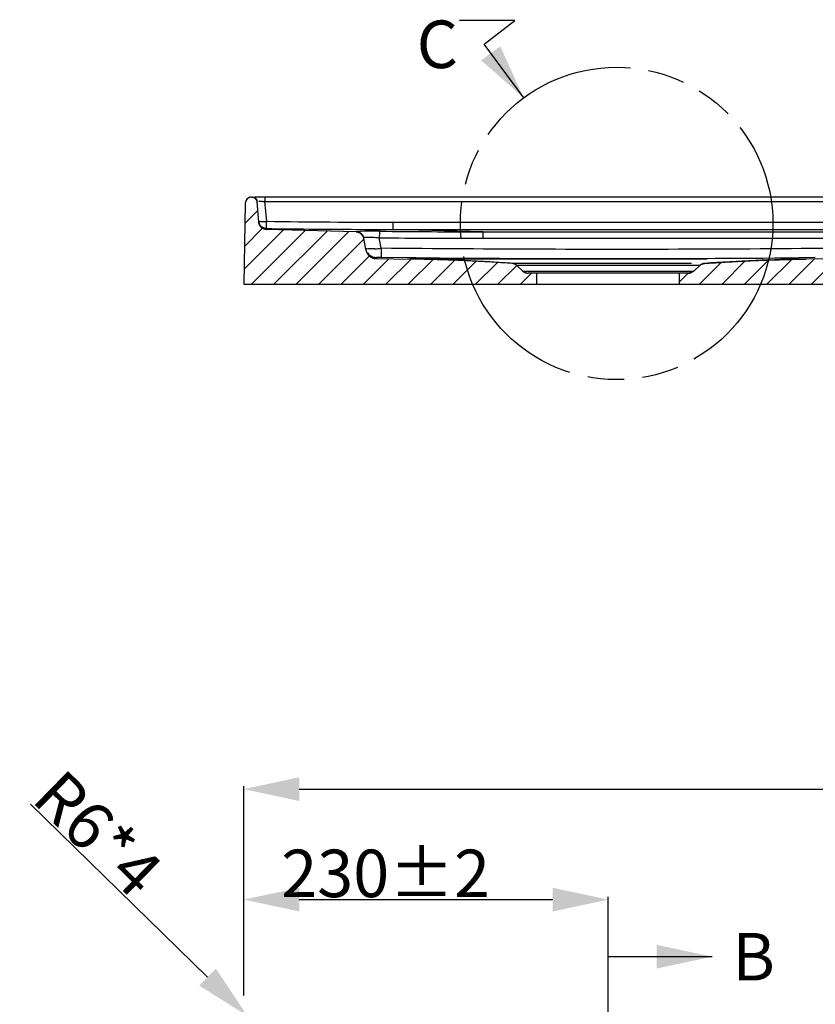
# Model space of a CAD drawing. Units: millimetres. Extents: x -452 to 388, y 99 to 271.
# Drawn here: x 83 to 133, y 209 to 271 of the extents above; entities that cross this region are included whole.
import ezdxf

# ---------------------------------------------------------------- set-up
doc = ezdxf.new("R2010")
doc.units = ezdxf.units.MM
doc.header["$LTSCALE"] = 23.1
doc.header["$PDMODE"] = 3
doc.header["$PDSIZE"] = 8
doc.linetypes.add('CENTER', pattern=[0.6, 0.375, -0.075, 0.075, -0.075])
doc.linetypes.add('PHANTOM', pattern=[0.8, 0.45, -0.05, 0.1, -0.05, 0.1, -0.05])
doc.layers.get('0').update_dxf_attribs({"linetype": 'CONTINUOUS'})
doc.layers.get('Defpoints').update_dxf_attribs({"linetype": 'CONTINUOUS'})
doc.layers.add('DEFAULT_1', color=7, linetype='CENTER')
doc.layers.add('DEFAULT_3', color=7, linetype='PHANTOM')
doc.styles.get("Standard").update_dxf_attribs({"font": 'ARIAL.TTF'})
doc.dimstyles.new('DIMSTYLE_1', dxfattribs={"dimtxt": 3, "dimasz": 3.5, "dimexe": 0.18, "dimexo": 0.0625, "dimgap": 0.09, "dimtad": 1, "dimlfac": 10, "dimdsep": 46, "dimtxsty": 'Standard', "dimblk": '_FILLED', "dimblk1": '_FILLED', "dimblk2": '_FILLED', "dimcen": 0.09, "dimadec": 0, "dimazin": 0, "dimtol": 1, "dimtp": 4, "dimtm": 4, "dimtfac": 1, "dimtofl": 0, "dimtmove": 0, "dimatfit": 3, "dimldrblk": '_FILLED', "dimfxl": 0, "dimtolj": 1, "dimarcsym": 0})
doc.dimstyles.new('DIMSTYLE_6', dxfattribs={"dimtxt": 3, "dimasz": 3.5, "dimexe": 0.18, "dimexo": 0.0625, "dimgap": 0.09, "dimtad": 1, "dimlfac": 10, "dimdsep": 46, "dimtxsty": 'Standard', "dimblk": '_FILLED', "dimblk1": '_FILLED', "dimblk2": '_FILLED', "dimcen": 0.09, "dimadec": 0, "dimazin": 0, "dimtol": 1, "dimtp": 2, "dimtm": 2, "dimtfac": 1, "dimtofl": 0, "dimtmove": 0, "dimatfit": 3, "dimldrblk": '_FILLED', "dimfxl": 0, "dimtolj": 1, "dimarcsym": 0})
doc.dimstyles.new('DIMSTYLE_9', dxfattribs={"dimtxt": 3, "dimasz": 3.5, "dimexe": 0.18, "dimexo": 0.0625, "dimgap": 0.09, "dimtad": 1, "dimdec": 1, "dimlfac": 10, "dimdsep": 46, "dimtxsty": 'Standard', "dimblk": '_FILLED', "dimblk1": '_FILLED', "dimblk2": '_FILLED', "dimcen": 0.09, "dimadec": 0, "dimazin": 0, "dimtp": 0.1, "dimtm": 0.1, "dimtfac": 1, "dimtdec": 1, "dimtofl": 0, "dimtmove": 0, "dimatfit": 3, "dimldrblk": '_FILLED', "dimfxl": 0, "dimtolj": 1, "dimarcsym": 0})
doc.dimstyles.get("Standard").update_dxf_attribs({"dimtxt": 3, "dimasz": 3.5, "dimexe": 0.18, "dimexo": 0.0625, "dimgap": 0.09, "dimtad": 1, "dimdsep": 46, "dimtxsty": 'Standard', "dimblk": '_FILLED', "dimblk1": '_FILLED', "dimblk2": '_FILLED', "dimcen": 0.09, "dimadec": 0, "dimazin": 0, "dimtol": 1, "dimtp": 0.01, "dimtm": 0.01, "dimtfac": 1, "dimtofl": 0, "dimtmove": 0, "dimatfit": 3, "dimldrblk": '_FILLED', "dimfxl": 0, "dimtolj": 1, "dimarcsym": 0})

# ---------------------------------------------------------------- blocks, each defined once
blk = doc.blocks.new('_FILLED')
at = {"color": 0, "linetype": 'ByBlock'}
blk.add_solid([(0, 0), (-1, 0.214), (-1, -0.214)], dxfattribs=at)
blk = doc.blocks.new('*D1')
at = {"color": 0, "linetype": 'Continuous', "lineweight": -2}
for p, q in [((97.099, 209.657), (97.099, 222.86)), ((100.599, 222.68), (193.599, 222.68)), ((197.099, 209.657), (197.099, 222.86))]:
    blk.add_line(p, q, dxfattribs=at)
at = {"layer": 'Defpoints', "color": 0, "linetype": 'Continuous'}
for p in [(197.099, 222.68), (97.099, 209.595), (197.099, 209.595)]:
    blk.add_point(p, dxfattribs=at)
at = {"color": 0, "linetype": 'Continuous', "lineweight": -2, "xscale": 3.5, "yscale": 3.5, "zscale": 3.5, "rotation": 180}
blk.add_blockref('_FILLED', (97.099, 222.68), dxfattribs=at)
at = {"color": 0, "linetype": 'Continuous', "lineweight": -2, "xscale": 3.5, "yscale": 3.5, "zscale": 3.5}
blk.add_blockref('_FILLED', (197.099, 222.68), dxfattribs=at)
at = {"color": 0, "linetype": 'Continuous', "insert": (143.911, 225.833), "char_height": 3, "attachment_point": 2}
blk.add_mtext('\\A1;1000±4', dxfattribs=at)
blk = doc.blocks.new('*D15')
at = {"color": 0, "linetype": 'Continuous', "lineweight": -2}
for p, q in [((97.099, 209.657), (97.099, 215.885)), ((120.099, 186.657), (120.099, 215.885)), ((100.599, 215.705), (116.599, 215.705))]:
    blk.add_line(p, q, dxfattribs=at)
at = {"layer": 'Defpoints', "color": 0, "linetype": 'Continuous'}
for p in [(120.099, 215.705), (97.099, 209.595), (120.099, 186.595)]:
    blk.add_point(p, dxfattribs=at)
at = {"color": 0, "linetype": 'Continuous', "lineweight": -2, "xscale": 3.5, "yscale": 3.5, "zscale": 3.5, "rotation": 180}
blk.add_blockref('_FILLED', (97.099, 215.705), dxfattribs=at)
at = {"color": 0, "linetype": 'Continuous', "lineweight": -2, "xscale": 3.5, "yscale": 3.5, "zscale": 3.5}
blk.add_blockref('_FILLED', (120.099, 215.705), dxfattribs=at)
at = {"color": 0, "linetype": 'Continuous', "insert": (106.049, 218.86), "char_height": 3, "attachment_point": 2}
blk.add_mtext('\\A1;230±2', dxfattribs=at)
blk = doc.blocks.new('*D18')
at = {"color": 0, "linetype": 'Continuous', "lineweight": -2}
for p, q in [((83.625, 221.727), (94.809, 210.813)), ((97.653, 207.95), (97.833, 207.95)), ((97.743, 207.86), (97.743, 208.04))]:
    blk.add_line(p, q, dxfattribs=at)
at = {"layer": 'Defpoints', "color": 0, "linetype": 'Continuous'}
for p in [(97.314, 208.369), (97.743, 207.95)]:
    blk.add_point(p, dxfattribs=at)
at = {"color": 0, "linetype": 'Continuous', "lineweight": -2, "xscale": 3.5, "yscale": 3.5, "zscale": 3.5, "rotation": 315.7011715601045}
blk.add_blockref('_FILLED', (97.314, 208.369), dxfattribs=at)
at = {"color": 0, "linetype": 'Continuous', "insert": (92.181, 217.784), "char_height": 3, "attachment_point": 3, "rotation": 315.70117}
blk.add_mtext('\\A1;R6*4', dxfattribs=at)

msp = doc.modelspace()

# ---------------------------------------------------------------- hatches: boundary and pattern name
at = {"linetype": 'Continuous'}
h = msp.add_hatch(dxfattribs=at)
h.set_pattern_fill('A', color=256, angle=45, style=0, pattern_type=0)
h.set_pattern_definition([(45, (0, 0), (-0.7071068, 0.7071068), [])])
edge = h.paths.add_edge_path()
edge.add_line((190.007, 257.8696), (195.6656, 258.0205))
edge.add_spline(control_points=[(195.6656, 258.0205), (195.9326, 258.0276), (196.1271, 258.2106), (196.1504, 258.4767)], knot_values=[0, 0, 0, 0, 1, 1, 1, 1], weights=[1, 0.8308115, 0.8308115, 1], degree=3, periodic=0)
edge.add_line((196.1504, 258.4767), (196.2649, 259.7848))
edge.add_spline(control_points=[(196.5637, 260.0587), (196.3999, 260.0587), (196.2791, 259.948), (196.2649, 259.7848)], knot_values=[0, 0, 0, 0, 1, 1, 1, 1], weights=[1, 0.8248516, 0.8248516, 1], degree=3, periodic=0)
edge.add_line((196.5637, 260.0587), (196.6097, 260.0587))
edge.add_spline(control_points=[(197.0097, 259.6657), (197.0056, 259.8967), (196.8408, 260.0587), (196.6097, 260.0587)], knot_values=[0, 0, 0, 0, 1, 1, 1, 1], weights=[1, 0.8088336, 0.8088336, 1], degree=3, periodic=0)
edge.add_line((197.0097, 259.6657), (197.0988, 254.5587))
edge.add_line((124.5988, 254.5587), (197.0988, 254.5587))
edge.add_line((124.5988, 254.5587), (124.5988, 255.2587))
edge.add_line((125.1533, 255.2587), (124.5988, 255.2587))
edge.add_spline(control_points=[(125.4925, 255.3913), (125.399, 255.305), (125.2805, 255.2587), (125.1533, 255.2587)], knot_values=[0, 0, 0, 0, 1, 1, 1, 1], weights=[1, 0.9542294, 0.9542294, 1], degree=3, periodic=0)
edge.add_line((125.8704, 255.7401), (125.4925, 255.3913))
edge.add_spline(control_points=[(125.8704, 255.7401), (125.9544, 255.8177), (126.0594, 255.8632), (126.1735, 255.8714)], knot_values=[0, 0, 0, 0, 1, 1, 1, 1], weights=[1, 0.9625687, 0.9625687, 1], degree=3, periodic=0)
edge.add_spline(control_points=[(126.1735, 255.8714), (128.3123, 256.0258), (130.4547, 256.117), (132.5988, 256.1451)], knot_values=[0, 0, 0, 0, 1, 1, 1, 1], weights=[1, 0.9997105, 0.9997105, 1], degree=3, periodic=0)
edge.add_line((188.8483, 256.8814), (132.5988, 256.1451))
edge.add_spline(control_points=[(188.8483, 256.8814), (189.1989, 256.886), (189.4663, 257.1128), (189.5281, 257.4579)], knot_values=[0, 0, 0, 0, 1, 1, 1, 1], weights=[1, 0.8474063, 0.8474063, 1], degree=3, periodic=0)
edge.add_spline(control_points=[(189.5281, 257.4579), (189.5718, 257.7016), (189.7595, 257.863), (190.007, 257.8696)], knot_values=[0, 0, 0, 0, 1, 1, 1, 1], weights=[1, 0.850273, 0.850273, 1], degree=3, periodic=0)
edge = h.paths.add_edge_path()
edge.add_line((104.1906, 257.8696), (98.532, 258.0205))
edge.add_spline(control_points=[(104.1906, 257.8696), (104.4387, 257.8629), (104.6266, 257.7009), (104.6697, 257.4566)], knot_values=[0, 0, 0, 0, 1, 1, 1, 1], weights=[1, 0.8496964, 0.8496964, 1], degree=3, periodic=0)
edge.add_line((104.7941, 256.7513), (104.6697, 257.4566))
edge.add_spline(control_points=[(104.7941, 256.7513), (104.8551, 256.4052), (105.1229, 256.1775), (105.4743, 256.1729)], knot_values=[0, 0, 0, 0, 1, 1, 1, 1], weights=[1, 0.8468229, 0.8468229, 1], degree=3, periodic=0)
edge.add_line((105.4743, 256.1729), (107.5988, 256.1451))
edge.add_spline(control_points=[(114.0241, 255.8714), (111.8853, 256.0258), (109.7429, 256.117), (107.5988, 256.1451)], knot_values=[0, 0, 0, 0, 1, 1, 1, 1], weights=[1, 0.9997105, 0.9997105, 1], degree=3, periodic=0)
edge.add_spline(control_points=[(114.3272, 255.7401), (114.2432, 255.8177), (114.1382, 255.8632), (114.0241, 255.8714)], knot_values=[0, 0, 0, 0, 1, 1, 1, 1], weights=[1, 0.9625687, 0.9625687, 1], degree=3, periodic=0)
edge.add_line((114.3272, 255.7401), (114.7052, 255.3913))
edge.add_spline(control_points=[(114.7052, 255.3913), (114.7986, 255.305), (114.9171, 255.2587), (115.0443, 255.2587)], knot_values=[0, 0, 0, 0, 1, 1, 1, 1], weights=[1, 0.9542294, 0.9542294, 1], degree=3, periodic=0)
edge.add_line((115.5988, 255.2587), (115.0443, 255.2587))
edge.add_line((115.5988, 254.5587), (115.5988, 255.2587))
edge.add_line((97.0988, 254.5587), (115.5988, 254.5587))
edge.add_line((97.188, 259.6657), (97.0988, 254.5587))
edge.add_spline(control_points=[(97.5879, 260.0587), (97.3568, 260.0587), (97.192, 259.8967), (97.188, 259.6657)], knot_values=[0, 0, 0, 0, 1, 1, 1, 1], weights=[1, 0.8088336, 0.8088336, 1], degree=3, periodic=0)
edge.add_line((97.5879, 260.0587), (97.6339, 260.0587))
edge.add_spline(control_points=[(97.6339, 260.0587), (97.7977, 260.0587), (97.9185, 259.948), (97.9328, 259.7848)], knot_values=[0, 0, 0, 0, 1, 1, 1, 1], weights=[1, 0.8248516, 0.8248516, 1], degree=3, periodic=0)
edge.add_line((98.0472, 258.4767), (97.9328, 259.7848))
edge.add_spline(control_points=[(98.532, 258.0205), (98.265, 258.0276), (98.0705, 258.2106), (98.0472, 258.4767)], knot_values=[0, 0, 0, 0, 1, 1, 1, 1], weights=[1, 0.8308115, 0.8308115, 1], degree=3, periodic=0)

# ---------------------------------------------------------------- linework, layer by layer
for p, q in [((97.5879, 260.0587), (97.6339, 260.0587)), ((97.5879, 260.0587), (97.6339, 260.0587)), ((196.4098, 260.0587), (97.7879, 260.0587)), ((98.4309, 260.0587), (98.4309, 259.7848)), ((97.188, 259.6657), (97.0988, 254.5587)), ((97.188, 259.6657), (97.0988, 254.5587)), ((98.0472, 258.4767), (97.9328, 259.7848)), ((98.0472, 258.4767), (97.9328, 259.7848)), ((98.5406, 258.5301), (98.4309, 259.7848)), ((98.4309, 259.7848), (195.7668, 259.7848)), ((104.1906, 257.8696), (98.532, 258.0205)), ((104.1906, 257.8696), (98.532, 258.0205)), ((98.534, 258.0737), (98.5375, 258.3008)), ((98.5363, 258.4486), (98.5406, 258.5301)), ((98.5375, 258.3008), (98.5363, 258.4486)), ((103.8653, 258.0263), (104.7534, 258.0231)), ((104.7534, 258.0231), (105.6413, 258.0211)), ((105.6413, 258.0211), (106.5291, 258.0205)), ((106.5291, 258.0205), (106.5291, 258.4767)), ((106.5291, 258.4767), (187.6685, 258.4767)), ((112.1878, 257.8696), (106.5291, 258.0205)), ((106.5291, 258.0205), (187.6685, 258.0205)), ((104.7941, 256.7513), (104.6697, 257.4566)), ((104.7941, 256.7513), (104.6697, 257.4566)), ((105.7653, 256.8281), (105.6482, 257.4923)), ((112.1878, 257.8696), (112.1878, 257.4566)), ((112.1878, 257.8696), (182.0098, 257.8696)), ((112.1878, 257.4566), (182.0098, 257.4566)), ((188.8483, 256.8814), (132.5988, 256.1451)), ((188.8483, 256.8814), (132.5988, 256.1451)), ((105.4634, 256.2497), (105.4743, 256.1729)), ((105.4743, 256.1729), (107.5988, 256.1451)), ((105.4743, 256.1729), (107.5988, 256.1451)), ((107.4256, 256.2349), (105.7589, 256.2497)), ((107.9754, 256.2302), (107.4256, 256.2349)), ((126.3488, 256.1451), (107.5988, 256.1451)), ((133.1681, 256.2383), (132.1331, 256.2294)), ((125.3597, 255.8714), (114.0472, 255.8714)), ((114.3272, 255.7401), (114.7052, 255.3913)), ((114.3272, 255.7401), (114.7052, 255.3913)), ((125.8704, 255.7401), (114.3272, 255.7401)), ((125.8704, 255.7401), (125.4925, 255.3913)), ((125.8704, 255.7401), (125.4925, 255.3913)), ((114.7052, 255.3913), (125.4925, 255.3913)), ((115.5988, 255.2587), (115.0443, 255.2587)), ((125.1533, 255.2587), (115.0443, 255.2587)), ((115.5988, 254.5587), (115.5988, 255.2587)), ((115.5988, 254.5587), (115.5988, 255.2587)), ((124.5988, 254.5587), (124.5988, 255.2587)), ((125.1533, 255.2587), (124.5988, 255.2587)), ((124.5988, 254.5587), (124.5988, 255.2587)), ((97.0988, 254.5587), (115.5988, 254.5587)), ((97.0988, 254.5587), (197.0988, 254.5587)), ((124.5988, 254.5587), (197.0988, 254.5587))]:
    msp.add_line(p, q, dxfattribs=at)
for centre, radius, start, end in [((97.5879, 259.6587), 0.4, 90, 179), ((97.6339, 259.7587), 0.3, 5, 90), ((97.9387, 250.2413), 9.5562, 87.047556, 87.437176), ((98.5453, 258.5203), 0.5, 185, 268.472475), ((98.1122, 263.2679), 4.757, 272.174086, 274.38514), ((98.0499, 264.1827), 5.6739, 274.305987, 274.961458), ((106.5229, 856.9482), 598.9278, 269.2357284, 269.7457624), ((106.5321, 856.9749), 598.4982, 269.2349393, 269.9997214), ((104.1773, 257.3697), 0.5, 10, 88.472475), ((104.6195, 208.7387), 49.1731, 89.81496, 90.18953), ((104.467, 152.1313), 105.7807, 89.357237, 89.8314), ((112.1913, 857.1641), 599.7075, 269.3748612, 269.9996609), ((112.2047, 857.5763), 599.7067, 269.374108, 269.9983892), ((105.4834, 256.8728), 0.7, 189.99997, 269.250093), ((104.8647, 264.5222), 7.7467, 273.712217, 276.67639), ((105.4703, 256.943), 0.6934, 260.512344, 269.424869), ((106.1705, 147.04), 109.1144, 85.87255, 89.25), ((120.0988, 1703.5116), 1447.3321, 269.5200624, 270.4764104), ((134.0271, 147.04), 109.1144, 90.75, 94.12745), ((113.9881, 255.3727), 0.5, 47.29061, 85.87255), ((126.2095, 255.3727), 0.5, 94.12745, 132.70939), ((115.0443, 255.7587), 0.5, 227.290612, 270), ((125.1533, 255.7587), 0.5, 270, 312.709386)]:
    msp.add_arc(centre, radius, start, end, dxfattribs=at)
for points, start_tangent, end_tangent in [([(97.5879, 260.0587), (97.5835, 260.0587), (97.5791, 260.0586), (97.5747, 260.0585), (97.5702, 260.0583), (97.5658, 260.0581), (97.5613, 260.0578), (97.5568, 260.0575), (97.5523, 260.0571), (97.5478, 260.0567), (97.5432, 260.0562), (97.5387, 260.0556), (97.5341, 260.055), (97.5295, 260.0544), (97.525, 260.0537), (97.5204, 260.0529), (97.5158, 260.0521), (97.5112, 260.0513), (97.5066, 260.0503), (97.502, 260.0493), (97.4974, 260.0483), (97.4927, 260.0472), (97.4881, 260.046), (97.4835, 260.0448), (97.4789, 260.0435), (97.4743, 260.0422), (97.4697, 260.0408), (97.465, 260.0393), (97.4604, 260.0378), (97.4558, 260.0362), (97.4512, 260.0346), (97.4467, 260.0329), (97.4421, 260.0312), (97.4375, 260.0293), (97.433, 260.0275), (97.4284, 260.0255), (97.4239, 260.0235), (97.4194, 260.0214), (97.4149, 260.0193), (97.4104, 260.0171), (97.4059, 260.0149), (97.4015, 260.0126), (97.3971, 260.0102), (97.3927, 260.0078), (97.3883, 260.0053), (97.384, 260.0028), (97.3797, 260.0002), (97.3754, 259.9975), (97.3711, 259.9948), (97.3669, 259.9921), (97.3626, 259.9892), (97.3585, 259.9863), (97.3543, 259.9834), (97.3502, 259.9804), (97.3461, 259.9774), (97.3421, 259.9742), (97.3381, 259.9711), (97.3341, 259.9679), (97.3302, 259.9646), (97.3263, 259.9613), (97.3225, 259.9579), (97.3187, 259.9545), (97.3149, 259.951), (97.3112, 259.9475), (97.3075, 259.944), (97.3039, 259.9404), (97.3003, 259.9367), (97.2968, 259.933), (97.2933, 259.9293), (97.2899, 259.9255), (97.2865, 259.9217), (97.2832, 259.9178), (97.2799, 259.9139), (97.2767, 259.9099), (97.2735, 259.906), (97.2704, 259.9019), (97.2673, 259.8979), (97.2643, 259.8938), (97.2613, 259.8897), (97.2584, 259.8855), (97.2556, 259.8813), (97.2528, 259.8771), (97.2501, 259.8728), (97.2474, 259.8686), (97.2448, 259.8643), (97.2422, 259.8599), (97.2397, 259.8556), (97.2373, 259.8512), (97.2349, 259.8468), (97.2326, 259.8424), (97.2303, 259.8379), (97.2281, 259.8335), (97.226, 259.829), (97.2239, 259.8245), (97.2219, 259.82), (97.2199, 259.8155), (97.218, 259.811), (97.2162, 259.8064), (97.2144, 259.8019), (97.2127, 259.7973), (97.211, 259.7927), (97.2094, 259.7881), (97.2079, 259.7836), (97.2064, 259.779), (97.205, 259.7744), (97.2036, 259.7698), (97.2023, 259.7652), (97.2011, 259.7606), (97.1999, 259.756), (97.1988, 259.7514), (97.1977, 259.7468), (97.1967, 259.7422), (97.1958, 259.7376), (97.1949, 259.7331), (97.194, 259.7285), (97.1932, 259.7239), (97.1925, 259.7194), (97.1919, 259.7148), (97.1912, 259.7103), (97.1907, 259.7057), (97.1902, 259.7012), (97.1897, 259.6967), (97.1893, 259.6922), (97.189, 259.6878), (97.1887, 259.6833), (97.1884, 259.6789), (97.1882, 259.6745), (97.1881, 259.67), (97.188, 259.6657)], (-1, 0), (-0.0174524, -0.9998477)), ([(97.6339, 260.0587), (97.6403, 260.0586), (97.6467, 260.0584), (97.6531, 260.0581), (97.6596, 260.0576), (97.6661, 260.0569), (97.6727, 260.0562), (97.6793, 260.0552), (97.6859, 260.0541), (97.6925, 260.0529), (97.6992, 260.0515), (97.7058, 260.0499), (97.7125, 260.0482), (97.7191, 260.0463), (97.7257, 260.0443), (97.7323, 260.0421), (97.7389, 260.0397), (97.7455, 260.0371), (97.752, 260.0344), (97.7585, 260.0316), (97.765, 260.0285), (97.7714, 260.0253), (97.7777, 260.022), (97.784, 260.0184), (97.7902, 260.0148), (97.7963, 260.0109), (97.8024, 260.0069), (97.8083, 260.0028), (97.8142, 259.9985), (97.8199, 259.994), (97.8256, 259.9894), (97.8312, 259.9847), (97.8366, 259.9799), (97.8419, 259.9749), (97.8471, 259.9697), (97.8522, 259.9645), (97.8571, 259.9592), (97.8619, 259.9537), (97.8665, 259.9481), (97.871, 259.9424), (97.8754, 259.9367), (97.8796, 259.9308), (97.8837, 259.9249), (97.8876, 259.9189), (97.8913, 259.9128), (97.8949, 259.9066), (97.8983, 259.9004), (97.9016, 259.8941), (97.9047, 259.8878), (97.9076, 259.8814), (97.9104, 259.875), (97.913, 259.8686), (97.9155, 259.8622), (97.9178, 259.8557), (97.9199, 259.8492), (97.9219, 259.8427), (97.9237, 259.8362), (97.9254, 259.8297), (97.9269, 259.8233), (97.9282, 259.8168), (97.9294, 259.8103), (97.9305, 259.8039), (97.9314, 259.7975), (97.9321, 259.7911), (97.9328, 259.7848)], (1, 0), (0.0871557, -0.9961947)), ([(98.0352, 259.7952), (98.102, 259.7954), (98.366, 259.7879)], (0.9998789, 0.0155628), (0.9989998, -0.0447153)), ([(98.0425, 258.5301), (98.1106, 258.5143), (98.2927, 258.5143)], (0.0871557, -0.9961947), (0.999332, 0.0365458)), ([(98.532, 258.0205), (98.5268, 258.0206), (98.5215, 258.0208), (98.5163, 258.0211), (98.511, 258.0215), (98.5058, 258.0218), (98.5005, 258.0223), (98.4952, 258.0228), (98.4898, 258.0234), (98.4845, 258.024), (98.4792, 258.0247), (98.4738, 258.0254), (98.4684, 258.0262), (98.4631, 258.0271), (98.4577, 258.028), (98.4523, 258.029), (98.4469, 258.0301), (98.4415, 258.0312), (98.4361, 258.0324), (98.4307, 258.0336), (98.4253, 258.0349), (98.4199, 258.0363), (98.4145, 258.0377), (98.409, 258.0392), (98.4036, 258.0408), (98.3982, 258.0424), (98.3928, 258.0441), (98.3874, 258.0459), (98.3821, 258.0477), (98.3767, 258.0496), (98.3713, 258.0515), (98.3659, 258.0536), (98.3606, 258.0556), (98.3553, 258.0578), (98.3499, 258.06), (98.3446, 258.0623), (98.3394, 258.0647), (98.3341, 258.0671), (98.3288, 258.0696), (98.3236, 258.0721), (98.3184, 258.0747), (98.3132, 258.0774), (98.308, 258.0802), (98.3029, 258.083), (98.2978, 258.0859), (98.2927, 258.0888), (98.2876, 258.0918), (98.2826, 258.0949), (98.2776, 258.098), (98.2726, 258.1012), (98.2677, 258.1044), (98.2628, 258.1078), (98.2579, 258.1111), (98.2531, 258.1146), (98.2483, 258.1181), (98.2435, 258.1216), (98.2388, 258.1252), (98.2341, 258.1289), (98.2295, 258.1326), (98.2249, 258.1364), (98.2204, 258.1403), (98.2159, 258.1442), (98.2114, 258.1481), (98.207, 258.1521), (98.2026, 258.1562), (98.1983, 258.1603), (98.1941, 258.1644), (98.1898, 258.1687), (98.1857, 258.1729), (98.1816, 258.1772), (98.1775, 258.1816), (98.1735, 258.186), (98.1696, 258.1904), (98.1657, 258.1949), (98.1618, 258.1994), (98.1581, 258.204), (98.1543, 258.2086), (98.1507, 258.2133), (98.1471, 258.218), (98.1435, 258.2227), (98.14, 258.2275), (98.1366, 258.2323), (98.1332, 258.2371), (98.1299, 258.242), (98.1267, 258.2469), (98.1235, 258.2518), (98.1204, 258.2568), (98.1173, 258.2618), (98.1143, 258.2668), (98.1114, 258.2718), (98.1085, 258.2769), (98.1057, 258.282), (98.103, 258.2871), (98.1003, 258.2922), (98.0977, 258.2974), (98.0952, 258.3026), (98.0927, 258.3078), (98.0903, 258.313), (98.088, 258.3182), (98.0857, 258.3234), (98.0835, 258.3287), (98.0813, 258.334), (98.0792, 258.3392), (98.0772, 258.3445), (98.0753, 258.3498), (98.0734, 258.3551), (98.0716, 258.3604), (98.0698, 258.3657), (98.0681, 258.3711), (98.0665, 258.3764), (98.0649, 258.3817), (98.0634, 258.387), (98.062, 258.3924), (98.0606, 258.3977), (98.0593, 258.403), (98.058, 258.4083), (98.0568, 258.4136), (98.0557, 258.4189), (98.0546, 258.4242), (98.0536, 258.4295), (98.0527, 258.4348), (98.0518, 258.4401), (98.051, 258.4454), (98.0502, 258.4506), (98.0495, 258.4559), (98.0488, 258.4611), (98.0482, 258.4663), (98.0477, 258.4715), (98.0472, 258.4767)], (-0.9996446, 0.0266572), (-0.0871557, 0.9961947)), ([(98.2994, 258.1357), (98.1671, 258.2412)], (-0.8769521, 0.4805778), (-0.6646913, 0.7471181)), ([(98.534, 258.0737), (98.2994, 258.1357)], (-0.9999238, 0.0123466), (-0.8769521, 0.4805778)), ([(104.1789, 257.9053), (104.2489, 257.9094), (104.4568, 257.9115)], (-0.2563876, 0.9665741), (0.9999926, 0.0038372)), ([(104.1789, 257.9053), (104.4653, 257.8097)], (0.999876, -0.0157445), (0.8084834, -0.588519)), ([(104.1906, 257.8696), (104.2005, 257.8692), (104.2105, 257.8686), (104.2205, 257.8679), (104.2306, 257.8669), (104.2407, 257.8657), (104.2509, 257.8643), (104.2611, 257.8627), (104.2713, 257.8608), (104.2815, 257.8588), (104.2917, 257.8565), (104.3019, 257.854), (104.3122, 257.8512), (104.3224, 257.8482), (104.3326, 257.845), (104.3427, 257.8416), (104.3529, 257.8379), (104.3629, 257.834), (104.373, 257.8299), (104.3829, 257.8255), (104.3929, 257.8209), (104.4027, 257.8161), (104.4124, 257.811), (104.4221, 257.8057), (104.4317, 257.8002), (104.4411, 257.7945), (104.4505, 257.7885), (104.4597, 257.7824), (104.4688, 257.776), (104.4778, 257.7694), (104.4866, 257.7626), (104.4953, 257.7556), (104.5038, 257.7484), (104.5121, 257.7411), (104.5203, 257.7335), (104.5283, 257.7258), (104.5362, 257.7179), (104.5438, 257.7098), (104.5513, 257.7016), (104.5585, 257.6933), (104.5656, 257.6847), (104.5725, 257.6761), (104.5791, 257.6673), (104.5856, 257.6584), (104.5918, 257.6494), (104.5978, 257.6403), (104.6036, 257.6311), (104.6092, 257.6217), (104.6145, 257.6123), (104.6196, 257.6029), (104.6245, 257.5933), (104.6292, 257.5837), (104.6337, 257.574), (104.6379, 257.5643), (104.6419, 257.5546), (104.6457, 257.5448), (104.6492, 257.535), (104.6525, 257.5252), (104.6556, 257.5154), (104.6585, 257.5055), (104.6612, 257.4957), (104.6636, 257.4859), (104.6659, 257.4761), (104.6679, 257.4663), (104.6697, 257.4566)], (0.9996446, -0.0266572), (0.1736482, -0.9848078)), ([(104.6634, 257.4923), (104.7221, 257.5207), (104.9077, 257.5326)], (-0.1743699, 0.9846802), (0.9999396, 0.0109944)), ([(104.9077, 257.5326), (105.0589, 257.5312)], (0.9999396, 0.0109944), (0.9996471, -0.0265635)), ([(105.0589, 257.5312), (105.1934, 257.5261), (105.6482, 257.4923)], (0.9996471, -0.0265635), (0.9952795, -0.0970505)), ([(105.6537, 257.9053), (105.653, 257.8731), (105.6482, 257.4923)], (-0.1316909, -0.9912908), (-0.0112437, -0.9999368)), ([(188.548, 257.4844), (147.1577, 256.9628), (126.4619, 256.7687), (105.7653, 256.8281)], (-0.999918, -0.0128024), (-0.9999579, 0.0091765)), ([(105.3663, 256.7918), (104.9667, 256.7837), (104.785, 256.8196)], (-0.9979794, -0.0635376), (-0.6740519, 0.738684)), ([(104.7941, 256.7513), (104.7953, 256.7444), (104.7966, 256.7375), (104.798, 256.7306), (104.7995, 256.7237), (104.8011, 256.7168), (104.8027, 256.7099), (104.8044, 256.7029), (104.8061, 256.696), (104.808, 256.6891), (104.8099, 256.6821), (104.8119, 256.6752), (104.814, 256.6682), (104.8162, 256.6613), (104.8184, 256.6544), (104.8207, 256.6474), (104.8231, 256.6405), (104.8256, 256.6336), (104.8282, 256.6266), (104.8308, 256.6197), (104.8335, 256.6128), (104.8363, 256.606), (104.8392, 256.5991), (104.8421, 256.5922), (104.8452, 256.5854), (104.8483, 256.5785), (104.8515, 256.5717), (104.8548, 256.5649), (104.8582, 256.5582), (104.8616, 256.5514), (104.8651, 256.5447), (104.8687, 256.538), (104.8724, 256.5313), (104.8762, 256.5247), (104.88, 256.518), (104.8839, 256.5114), (104.8879, 256.5049), (104.892, 256.4984), (104.8962, 256.4919), (104.9004, 256.4854), (104.9047, 256.479), (104.9091, 256.4726), (104.9136, 256.4663), (104.9181, 256.46), (104.9228, 256.4537), (104.9275, 256.4475), (104.9322, 256.4413), (104.9371, 256.4352), (104.942, 256.4292), (104.947, 256.4231), (104.9521, 256.4172), (104.9572, 256.4112), (104.9624, 256.4054), (104.9677, 256.3996), (104.973, 256.3938), (104.9784, 256.3881), (104.9839, 256.3825), (104.9894, 256.3769), (104.995, 256.3714), (105.0007, 256.3659), (105.0064, 256.3605), (105.0122, 256.3552), (105.0181, 256.3499), (105.024, 256.3447), (105.03, 256.3395), (105.036, 256.3345), (105.0421, 256.3295), (105.0483, 256.3245), (105.0545, 256.3197), (105.0607, 256.3149), (105.067, 256.3102), (105.0734, 256.3055), (105.0798, 256.3009), (105.0862, 256.2965), (105.0927, 256.292), (105.0992, 256.2877), (105.1058, 256.2834), (105.1125, 256.2792), (105.1191, 256.2751), (105.1258, 256.2711), (105.1326, 256.2671), (105.1394, 256.2632), (105.1462, 256.2594), (105.153, 256.2557), (105.1599, 256.2521), (105.1668, 256.2485), (105.1738, 256.245), (105.1808, 256.2417), (105.1878, 256.2383), (105.1948, 256.2351), (105.2018, 256.232), (105.2089, 256.2289), (105.216, 256.2259), (105.2231, 256.223), (105.2303, 256.2202), (105.2374, 256.2175), (105.2446, 256.2148), (105.2518, 256.2123), (105.259, 256.2098), (105.2662, 256.2074), (105.2734, 256.2051), (105.2806, 256.2029), (105.2878, 256.2007), (105.2951, 256.1986), (105.3023, 256.1967), (105.3096, 256.1948), (105.3168, 256.1929), (105.3241, 256.1912), (105.3313, 256.1896), (105.3386, 256.188), (105.3458, 256.1865), (105.353, 256.1851), (105.3603, 256.1837), (105.3675, 256.1825), (105.3747, 256.1813), (105.3819, 256.1802), (105.3891, 256.1792), (105.3963, 256.1783), (105.4035, 256.1774), (105.4106, 256.1766), (105.4178, 256.1759), (105.4249, 256.1753), (105.432, 256.1747), (105.4391, 256.1742), (105.4462, 256.1738), (105.4533, 256.1735), (105.4603, 256.1732), (105.4673, 256.173), (105.4743, 256.1729)], (0.1736477, -0.9848078), (0.9999143, -0.013088)), ([(105.7653, 256.8281), (105.7612, 256.4155), (105.7589, 256.2497)], (-0.0094617, -0.9999552), (-0.1795461, -0.9837496)), ([(104.9071, 256.5334), (105.356, 256.2591)], (0.5934791, -0.8048494), (0.9864144, -0.1642764)), ([(105.7589, 256.2497), (105.5494, 256.2508), (105.4852, 256.2505), (105.4634, 256.2497)], (-0.9999579, 0.0091744), (0.1564395, -0.9876875)), ([(114.0241, 255.8714), (113.6231, 255.8996), (113.222, 255.9263), (112.8208, 255.9516), (112.4195, 255.9753), (112.0181, 255.9976), (111.6167, 256.0184), (111.2151, 256.0377), (110.8135, 256.0556), (110.4118, 256.072), (110.01, 256.0868), (109.6082, 256.1003), (109.2064, 256.1122), (108.8045, 256.1226), (108.4026, 256.1316), (108.0007, 256.1391), (107.5988, 256.1451)], (-0.9974064, 0.0719753), (-0.9999143, 0.0130896)), ([(126.1735, 255.8714), (126.5745, 255.8996), (126.9756, 255.9263), (127.3768, 255.9516), (127.7781, 255.9753), (128.1795, 255.9976), (128.581, 256.0184), (128.9825, 256.0377), (129.3842, 256.0556), (129.7859, 256.072), (130.1876, 256.0868), (130.5894, 256.1003), (130.9912, 256.1122), (131.3931, 256.1226), (131.795, 256.1316), (132.1969, 256.1391), (132.5988, 256.1451)], (0.9974064, 0.0719753), (0.9999143, 0.0130896)), ([(114.3272, 255.7401), (114.3196, 255.7471), (114.3117, 255.7539), (114.3037, 255.7605), (114.2956, 255.767), (114.2872, 255.7734), (114.2788, 255.7795), (114.2702, 255.7856), (114.2614, 255.7914), (114.2525, 255.7971), (114.2435, 255.8026), (114.2343, 255.8079), (114.225, 255.813), (114.2156, 255.818), (114.2061, 255.8227), (114.1965, 255.8272), (114.1868, 255.8315), (114.177, 255.8357), (114.1672, 255.8396), (114.1572, 255.8433), (114.1472, 255.8467), (114.1371, 255.85), (114.127, 255.853), (114.1168, 255.8559), (114.1066, 255.8585), (114.0963, 255.8609), (114.086, 255.863), (114.0757, 255.865), (114.0654, 255.8667), (114.055, 255.8682), (114.0447, 255.8695), (114.0344, 255.8706), (114.0241, 255.8714)], (-0.7348034, 0.6782801), (-0.9974064, 0.0719753)), ([(125.8704, 255.7401), (125.878, 255.7471), (125.8859, 255.7539), (125.8939, 255.7605), (125.9021, 255.767), (125.9104, 255.7734), (125.9188, 255.7795), (125.9275, 255.7856), (125.9362, 255.7914), (125.9451, 255.7971), (125.9542, 255.8026), (125.9633, 255.8079), (125.9726, 255.813), (125.982, 255.818), (125.9915, 255.8227), (126.0011, 255.8272), (126.0108, 255.8315), (126.0206, 255.8357), (126.0305, 255.8396), (126.0404, 255.8433), (126.0504, 255.8467), (126.0605, 255.85), (126.0707, 255.853), (126.0808, 255.8559), (126.0911, 255.8585), (126.1013, 255.8609), (126.1116, 255.863), (126.1219, 255.865), (126.1322, 255.8667), (126.1426, 255.8682), (126.1529, 255.8695), (126.1632, 255.8706), (126.1735, 255.8714)], (0.7348034, 0.6782801), (0.9974064, 0.0719753)), ([(114.7052, 255.3913), (114.7094, 255.3874), (114.7136, 255.3836), (114.7179, 255.3799), (114.7223, 255.3762), (114.7267, 255.3725), (114.7312, 255.3689), (114.7357, 255.3653), (114.7403, 255.3617), (114.7449, 255.3583), (114.7495, 255.3548), (114.7542, 255.3514), (114.759, 255.3481), (114.7638, 255.3448), (114.7686, 255.3416), (114.7735, 255.3384), (114.7784, 255.3352), (114.7834, 255.3322), (114.7884, 255.3291), (114.7934, 255.3262), (114.7985, 255.3233), (114.8036, 255.3204), (114.8088, 255.3176), (114.814, 255.3149), (114.8192, 255.3122), (114.8245, 255.3096), (114.8298, 255.307), (114.8351, 255.3045), (114.8405, 255.3021), (114.8459, 255.2997), (114.8513, 255.2974), (114.8568, 255.2952), (114.8622, 255.293), (114.8677, 255.2909), (114.8733, 255.2888), (114.8788, 255.2869), (114.8844, 255.2849), (114.89, 255.2831), (114.8956, 255.2813), (114.9012, 255.2796), (114.9068, 255.2779), (114.9125, 255.2764), (114.9182, 255.2748), (114.9239, 255.2734), (114.9296, 255.272), (114.9353, 255.2707), (114.941, 255.2695), (114.9467, 255.2683), (114.9525, 255.2672), (114.9582, 255.2661), (114.964, 255.2652), (114.9697, 255.2643), (114.9755, 255.2634), (114.9812, 255.2627), (114.987, 255.262), (114.9927, 255.2613), (114.9985, 255.2608), (115.0042, 255.2603), (115.01, 255.2599), (115.0157, 255.2595), (115.0215, 255.2592), (115.0272, 255.259), (115.0329, 255.2588), (115.0386, 255.2587), (115.0443, 255.2587)], (0.7348035, -0.6782801), (1, 0)), ([(125.4925, 255.3913), (125.4883, 255.3874), (125.484, 255.3836), (125.4797, 255.3799), (125.4753, 255.3762), (125.4709, 255.3725), (125.4664, 255.3689), (125.4619, 255.3653), (125.4574, 255.3617), (125.4528, 255.3583), (125.4481, 255.3548), (125.4434, 255.3514), (125.4386, 255.3481), (125.4339, 255.3448), (125.429, 255.3416), (125.4241, 255.3384), (125.4192, 255.3352), (125.4142, 255.3322), (125.4092, 255.3291), (125.4042, 255.3262), (125.3991, 255.3233), (125.394, 255.3204), (125.3888, 255.3176), (125.3836, 255.3149), (125.3784, 255.3122), (125.3731, 255.3096), (125.3678, 255.307), (125.3625, 255.3045), (125.3571, 255.3021), (125.3517, 255.2997), (125.3463, 255.2974), (125.3409, 255.2952), (125.3354, 255.293), (125.3299, 255.2909), (125.3244, 255.2888), (125.3188, 255.2869), (125.3132, 255.2849), (125.3077, 255.2831), (125.3021, 255.2813), (125.2964, 255.2796), (125.2908, 255.2779), (125.2851, 255.2764), (125.2794, 255.2748), (125.2738, 255.2734), (125.2681, 255.272), (125.2623, 255.2707), (125.2566, 255.2695), (125.2509, 255.2683), (125.2452, 255.2672), (125.2394, 255.2661), (125.2337, 255.2652), (125.2279, 255.2643), (125.2222, 255.2634), (125.2164, 255.2627), (125.2106, 255.262), (125.2049, 255.2613), (125.1991, 255.2608), (125.1934, 255.2603), (125.1876, 255.2599), (125.1819, 255.2595), (125.1762, 255.2592), (125.1704, 255.259), (125.1647, 255.2588), (125.159, 255.2587), (125.1533, 255.2587)], (-0.7348035, -0.6782801), (-1, 0))]:
    msp.add_spline(points, degree=3, dxfattribs=dict(at, start_tangent=start_tangent, end_tangent=end_tangent))
at = {"layer": 'DEFAULT_1', "linetype": 'CENTER'}
msp.add_line((120.0988, 202.1015), (120.0988, 212.1015), dxfattribs=at)
at = {"layer": 'DEFAULT_3', "linetype": 'PHANTOM'}
msp.add_circle((120.6277, 258.3986), 9.8622, dxfattribs=at)

# ---------------------------------------------------------------- texts
at = {"linetype": 'Continuous', "char_height": 3, "width": 2.55, "line_spacing_factor": 0.9}
for s, insert, attachment_point in [('C', (110.6194, 271.2077), 3), ('B', (127.929, 213.6015), 1)]:
    msp.add_mtext(s, dxfattribs=dict(at, insert=insert, attachment_point=attachment_point))

# ---------------------------------------------------------------- dimensions: what is measured, and where the dimension line sits
at = {"linetype": 'Continuous'}
for base, p2, dimstyle, picture, middle in [((197.0988, 222.6798), (197.0988, 209.5946), 'DIMSTYLE_1', '*D1', (143.9113, 222.6798)), ((120.0988, 215.7048), (120.0988, 186.5946), 'DIMSTYLE_6', '*D15', (106.0488, 215.7048))]:
    dim = msp.add_linear_dim(base=base, p1=(97.0988, 209.5946), p2=p2, dimstyle=dimstyle, dxfattribs=at)
    dim.commit()
    dim.dimension.update_dxf_attribs({"geometry": picture, "text_midpoint": middle, "dimtype": 160})
dim = msp.add_radius_dim(center=(97.7433, 207.9502), mpoint=(97.314, 208.3691), text='<>*4', dimstyle='DIMSTYLE_9', dxfattribs=at)
dim.commit()
dim.dimension.update_dxf_attribs({"geometry": '*D18', "text_midpoint": (86.8338, 218.5958), "dimtype": 164})

# ---------------------------------------------------------------- leaders
at = {"linetype": 'Continuous', "annotation_type": 0, "has_hookline": 1, "hookline_direction": 1, "text_width": 2.6521}
msp.add_leader([(114.7617, 266.3266), (112.2599, 269.7077), (114.2094, 271.2077), (110.7094, 271.2077)], dimstyle='Standard', override={"dimtad": 0}, dxfattribs=at)
at = {"linetype": 'Continuous'}
msp.add_leader([(126.654, 212.1015), (120.0988, 212.1015)], dimstyle='Standard', override={"dimtad": 0}, dxfattribs=at)

doc.saveas('drawing.dxf')
